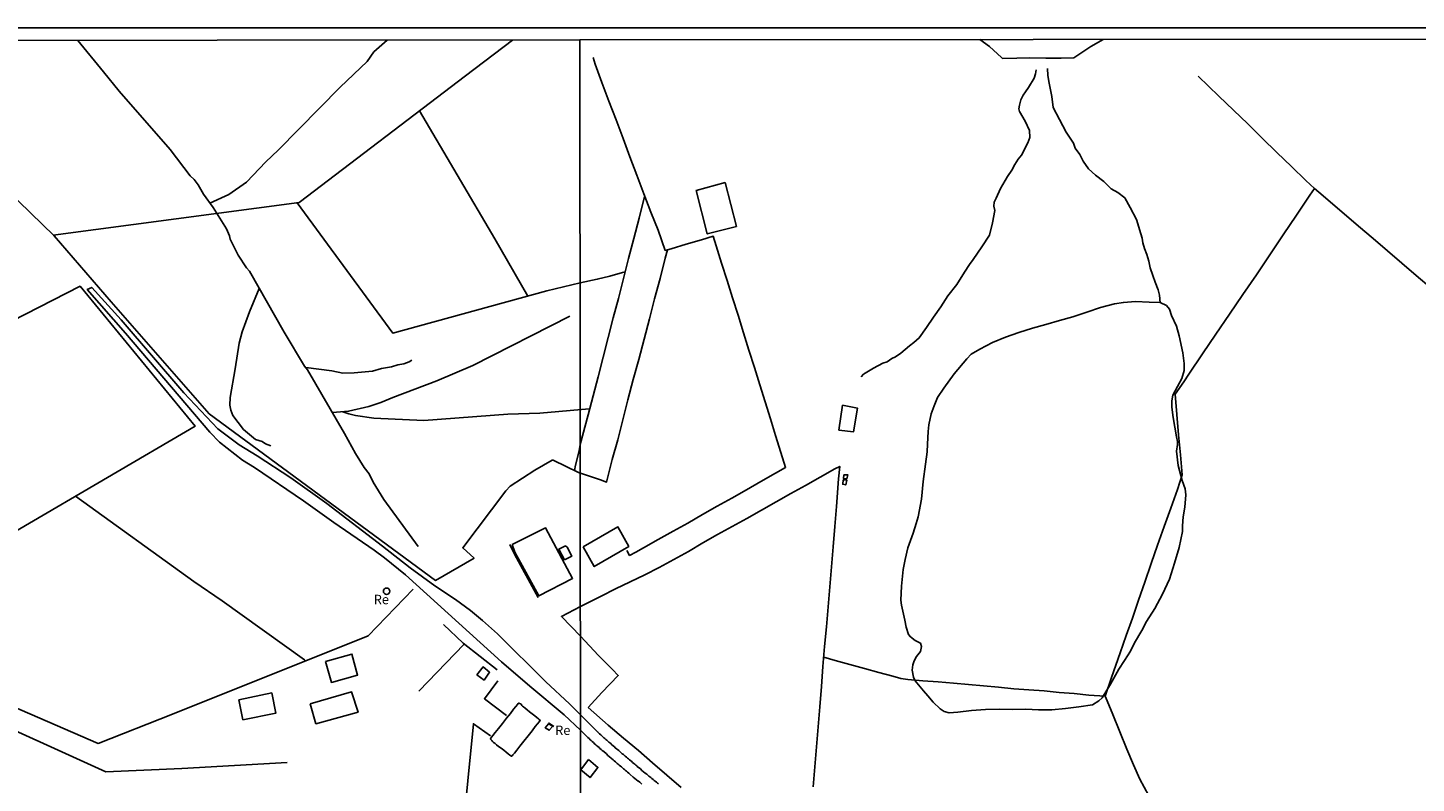
# Model space of a CAD drawing. Units: millimetres. Extents: x 190370 to 192782, y 1654891 to 1657666.
# Drawn here: x 190705 to 191074, y 1657466 to 1657666 of the extents above; entities that cross this region are included whole.
import ezdxf
from ezdxf.enums import TextEntityAlignment as Align

# ---------------------------------------------------------------- set-up
doc = ezdxf.new("R2010")
doc.units = ezdxf.units.MM
for name, color, linetype in [('IMAGEM', 7, 'Continuous'), ('V-BANHADO', 102, 'Continuous'), ('V-EDIFICACAO', 140, 'Continuous'), ('V-LAGOA', 150, 'Continuous'), ('V-LOTE', 1, 'Continuous'), ('V-NOME_DOS_LOGRADOUROS', 7, 'Continuous'), ('V-REFERENCIA', 191, 'Continuous'), ('V-TESTADA', 5, 'Continuous'), ('V-VALETA', 173, 'Continuous'), ('X-LIMITE_1000', 7, 'Continuous'), ('X-LIMITE_5000', 7, 'Continuous')]:
    doc.layers.add(name, color=color, linetype=linetype)
picture_1 = doc.add_image_def('image1.jpg', size_in_pixel=(4017, 4624))

msp = doc.modelspace()

# ---------------------------------------------------------------- linework, layer by layer
at = {"layer": 'V-BANHADO'}
msp.add_lwpolyline([(190957.98, 1657663.27), (190960.58, 1657661.48), (190963.76, 1657658.57), (190964.03, 1657658.31), (190967.79, 1657658.33), (190971.06, 1657658.4), (190975.52, 1657658.36), (190979.6, 1657658.32), (190982.94, 1657658.45), (190987.48, 1657661.43), (190990.75, 1657663.29)], dxfattribs=at)
at = {"layer": 'V-EDIFICACAO'}
for points in [[(190882.69, 1657623.2), (190885.64, 1657611.69), (190893.38, 1657613.68), (190890.37, 1657625.35), (190882.69, 1657623.2)], [(190921.5, 1657566.23), (190920.57, 1657559.66), (190924.49, 1657559.21), (190925.48, 1657565.5), (190921.5, 1657566.23)], [(190921.76, 1657546.48), (190921.59, 1657545.25), (190922.41, 1657545.1), (190922.69, 1657546.36), (190921.76, 1657546.48)], [(190921.94, 1657547.8), (190921.8, 1657546.8), (190922.68, 1657546.68), (190922.93, 1657547.77), (190921.94, 1657547.8)], [(190852.7, 1657528.66), (190855.63, 1657523.42), (190864.81, 1657528.75), (190861.91, 1657533.95), (190852.7, 1657528.66)], [(190833.82, 1657529.24), (190834.59, 1657527.27), (190840.89, 1657515.69), (190849.9, 1657520.28), (190842.65, 1657533.7), (190833.82, 1657529.24)], [(190847.97, 1657528.94), (190846.25, 1657528.04), (190847.75, 1657525.21), (190849.68, 1657526.15), (190848.44, 1657528.6), (190847.97, 1657528.94)], [(190784.32, 1657498.19), (190785.87, 1657492.66), (190792.82, 1657494.63), (190791.31, 1657500.21), (190784.32, 1657498.19)], [(190824.47, 1657494.72), (190826.4, 1657493.3), (190827.86, 1657495.36), (190826.14, 1657496.78), (190824.47, 1657494.72)], [(190761.25, 1657488.03), (190762.37, 1657482.75), (190771.11, 1657484.55), (190770, 1657489.87), (190761.25, 1657488.03)], [(190780.21, 1657487), (190781.75, 1657481.68), (190792.94, 1657484.81), (190791.23, 1657490.13), (190780.21, 1657487)], [(190828.07, 1657477.7), (190828.08, 1657477.66), (190828.11, 1657477.62), (190828.15, 1657477.57), (190828.21, 1657477.5), (190828.28, 1657477.42), (190828.36, 1657477.32), (190828.45, 1657477.22), (190828.53, 1657477.12), (190828.61, 1657477.04), (190828.66, 1657476.97), (190828.71, 1657476.92), (190828.74, 1657476.88), (190828.77, 1657476.85), (190828.8, 1657476.83), (190828.83, 1657476.8), (190828.9, 1657476.74), (190829.05, 1657476.63), (190829.3, 1657476.43), (190829.69, 1657476.13), (190830.24, 1657475.7), (190830.91, 1657475.19), (190831.6, 1657474.65), (190832.27, 1657474.13), (190832.82, 1657473.7), (190833.22, 1657473.4), (190833.47, 1657473.21), (190833.61, 1657473.11), (190833.68, 1657473.06), (190833.72, 1657473.06), (190833.76, 1657473.08), (190833.85, 1657473.18), (190834.06, 1657473.44), (190834.44, 1657473.92), (190835.05, 1657474.69), (190835.92, 1657475.79), (190836.96, 1657477.11), (190838.07, 1657478.51), (190839.11, 1657479.83), (190839.98, 1657480.93), (190840.6, 1657481.71), (190840.97, 1657482.19), (190841.18, 1657482.45), (190841.25, 1657482.57), (190841.27, 1657482.61), (190841.25, 1657482.64), (190841.19, 1657482.7), (190841.05, 1657482.82), (190840.8, 1657483.02), (190840.41, 1657483.33), (190839.85, 1657483.78), (190839.18, 1657484.31), (190838.47, 1657484.86), (190837.81, 1657485.4), (190837.25, 1657485.84), (190836.85, 1657486.16), (190836.6, 1657486.36), (190836.46, 1657486.47), (190836.39, 1657486.53), (190836.37, 1657486.56), (190836.36, 1657486.59), (190836.35, 1657486.61), (190836.35, 1657486.63), (190836.35, 1657486.66), (190836.34, 1657486.67), (190836.35, 1657486.69), (190836.35, 1657486.71), (190836.35, 1657486.72), (190836.35, 1657486.74), (190836.34, 1657486.75), (190836.34, 1657486.77), (190836.34, 1657486.79), (190836.34, 1657486.82), (190836.33, 1657486.84), (190836.32, 1657486.85), (190836.3, 1657486.87), (190836.28, 1657486.89), (190836.24, 1657486.91), (190836.2, 1657486.93), (190836.14, 1657486.95), (190836.07, 1657486.98), (190835.99, 1657487.01), (190835.91, 1657487.05), (190835.83, 1657487.08), (190835.76, 1657487.11), (190835.71, 1657487.14), (190835.66, 1657487.16), (190835.63, 1657487.17), (190835.59, 1657487.17), (190835.57, 1657487.17), (190835.53, 1657487.14), (190835.44, 1657487.04), (190835.23, 1657486.78), (190834.85, 1657486.31), (190834.24, 1657485.54), (190833.38, 1657484.45), (190832.34, 1657483.15), (190831.24, 1657481.77), (190830.21, 1657480.47), (190829.34, 1657479.38), (190828.73, 1657478.61), (190828.73, 1657478.61), (190828.36, 1657478.14), (190828.16, 1657477.88), (190828.08, 1657477.77), (190828.06, 1657477.73), (190828.07, 1657477.7)], [(190843.51, 1657481.68), (190842.61, 1657480.65), (190843.68, 1657479.96), (190844.62, 1657481.04), (190843.51, 1657481.68)], [(190854.11, 1657472.22), (190852.1, 1657469.5), (190854.52, 1657467.43), (190856.59, 1657470.09), (190854.11, 1657472.22)]]:
    msp.add_lwpolyline(points, close=True, dxfattribs=at)
msp.add_circle((190800.5, 1657516.87), 0.841, dxfattribs=at)
at = {"layer": 'V-LAGOA'}
msp.add_lwpolyline([(190938.19, 1657525.29), (190938.89, 1657528.35), (190940.26, 1657532.3), (190941.13, 1657534.87), (190941.62, 1657536.6), (190942.55, 1657541.29), (190942.98, 1657545.98), (190943.61, 1657550.61), (190944.06, 1657553.84), (190944.12, 1657555.87), (190944.27, 1657559.3), (190944.47, 1657561.07), (190945.04, 1657563.97), (190945.85, 1657566.05), (190946.76, 1657568.25), (190948.47, 1657570.8), (190951.19, 1657574.56), (190954.52, 1657578.59), (190955.74, 1657579.78), (190957.99, 1657581.14), (190961.36, 1657582.93), (190964.81, 1657584.27), (190968.38, 1657585.52), (190971.95, 1657586.73), (190975.52, 1657587.68), (190979.11, 1657588.75), (190982.72, 1657589.67), (190986.37, 1657590.92), (190990.06, 1657592.19), (190993.73, 1657593.11), (190996.13, 1657593.54), (190999.32, 1657593.73), (191002.99, 1657593.61), (191005.87, 1657593.47), (191007.53, 1657592.67), (191008.39, 1657591.72), (191008.93, 1657590.03), (191010.18, 1657587.21), (191010.94, 1657584.67), (191011.87, 1657580.13), (191012.22, 1657577.29), (191012.22, 1657575.48), (191011.65, 1657573.32), (191010.52, 1657571.2), (191009.22, 1657568.94), (191009.02, 1657567.42), (191009.01, 1657565.73), (191009.33, 1657562.96), (191010.2, 1657557.84), (191010.47, 1657556.61), (191010.45, 1657555.78), (191010.25, 1657554.06), (191010.66, 1657550.28), (191011.7, 1657546.25), (191012.53, 1657544.05), (191012.69, 1657542.49), (191012.46, 1657539.18), (191011.98, 1657536.61), (191011.83, 1657534.2), (191011.81, 1657532.74), (191010.92, 1657528.51), (191009.64, 1657524.34), (191008.36, 1657520.11), (191006.54, 1657516.06), (191004.48, 1657512.28), (191002.28, 1657508.81), (191000.97, 1657506.48), (190999.05, 1657503.21), (190997.97, 1657500.97), (190996.45, 1657498.52), (190994.88, 1657496.18), (190992.7, 1657492.21), (190990.48, 1657488.59), (190989.61, 1657487.81), (190987.94, 1657486.76), (190984.33, 1657486.21), (190980.74, 1657485.78), (190977.13, 1657485.37), (190973.54, 1657485.39), (190970.23, 1657485.53), (190966.66, 1657485.51), (190963.11, 1657485.53), (190959.48, 1657485.51), (190955.79, 1657485.22), (190952.12, 1657484.81), (190949.86, 1657484.6), (190948.51, 1657484.99), (190947.45, 1657485.65), (190945.65, 1657487.46), (190944.19, 1657489.08), (190943.01, 1657490.42), (190940.87, 1657493.07), (190940.43, 1657494.1), (190940.08, 1657495.89), (190940.2, 1657497.33), (190940.56, 1657498.4), (190941.23, 1657499.57), (190942.28, 1657500.89), (190942.54, 1657502.18), (190942.21, 1657503.06), (190940.82, 1657503.83), (190940.82, 1657503.83), (190939.62, 1657504.75), (190939.03, 1657505.41), (190938.42, 1657507.32), (190938.06, 1657509.17), (190937.25, 1657513.16), (190937, 1657514.52), (190937.2, 1657518.2), (190937.61, 1657522.62), (190938.19, 1657525.29)], close=True, dxfattribs=at)
at = {"layer": 'V-LOTE'}
for points in [[(190660.08, 1657504.72), (190662.84, 1657506.95), (190679.39, 1657519.25), (190679.74, 1657519.82), (190749.65, 1657560.64), (190719.14, 1657597.83), (190664.67, 1657570), (190638.13, 1657663)], [(190659.31, 1657663.02), (190668.19, 1657653.94), (190712.21, 1657611.18), (190727.36, 1657593.64), (190753.4, 1657563.94), (190813.5, 1657519.75), (190823.74, 1657525.67), (190820.71, 1657528.37), (190832.16, 1657543.52), (190833.31, 1657544.78), (190839.88, 1657548.99), (190844.43, 1657551.65), (190844.72, 1657551.63), (190851.48, 1657548.42)], [(190711.99, 1657611.39), (190777.31, 1657620.02), (190821.44, 1657653.68), (190833.95, 1657663.16)], [(190864.3, 1657527.68), (190865.02, 1657526.39), (190866.63, 1657527.25), (190868.68, 1657528.42), (190872.62, 1657530.6), (190876.56, 1657532.78), (190880.48, 1657534.98), (190884.36, 1657537.24), (190888.26, 1657539.46), (190892.18, 1657541.56), (190896.04, 1657543.8), (190899.9, 1657545.98), (190903.74, 1657548.22), (190906.43, 1657549.74), (190905.14, 1657553.73), (190903.77, 1657558.19), (190902.4, 1657562.67), (190901.03, 1657567.15), (190899.6, 1657571.69), (190898.17, 1657576.27), (190896.7, 1657580.88), (190895.23, 1657585.49), (190893.8, 1657590.1), (190892.37, 1657594.71), (190890.9, 1657599.34), (190889.43, 1657603.97), (190888.02, 1657608.58), (190887.22, 1657611.09), (190884.14, 1657610.16), (190880.08, 1657608.95), (190876.02, 1657607.74), (190874.49, 1657607.31), (190872.56, 1657612.67), (190870.69, 1657617.5), (190868.76, 1657622.39), (190866.97, 1657627.26), (190865.08, 1657632.17), (190863.27, 1657637.06), (190861.42, 1657641.99), (190859.49, 1657646.94), (190857.62, 1657651.87), (190855.89, 1657656.74), (190855.33, 1657658.57)], [(191015.99, 1657653.54), (191021.47, 1657648.23), (191025.32, 1657644.55), (191029.17, 1657640.89), (191033, 1657637.11), (191036.85, 1657633.33), (191040.72, 1657629.61), (191044.57, 1657625.85), (191046.84, 1657623.72), (191048.01, 1657622.75), (191054.71, 1657617.06), (191058.55, 1657613.75), (191062.41, 1657610.5), (191066.23, 1657607.21), (191070.05, 1657603.92), (191073.87, 1657600.63), (191077.87, 1657597.32), (191081.71, 1657594.01), (191085.57, 1657590.66), (191089.61, 1657587.3), (191093.49, 1657583.97), (191097.59, 1657580.59), (191101.59, 1657577.24), (191104.01, 1657575.09)], [(190837.98, 1657595.22), (190829.23, 1657610.43), (190809.28, 1657644.41)], [(190991.24, 1657489.01), (190992.99, 1657493.99), (190995.25, 1657500.56), (190996.85, 1657505.08), (190998.51, 1657509.68), (191000.11, 1657514.49), (191001.81, 1657519.28), (191003.51, 1657524.19), (191005.21, 1657529.1), (191006.97, 1657534.01), (191008.75, 1657538.94), (191010.49, 1657543.89), (191011.7, 1657547.78), (191011.24, 1657553.1), (191010.76, 1657558.42), (191010.3, 1657563.78), (191009.84, 1657569.14), (191012.14, 1657572.47), (191013.5, 1657574.5), (191017.09, 1657579.84), (191020.68, 1657585.12), (191024.27, 1657590.4), (191027.86, 1657595.64), (191031.45, 1657600.88), (191035, 1657606.16), (191038.55, 1657611.44), (191042.1, 1657616.72), (191045.65, 1657622), (191046.84, 1657623.72)], [(190776.79, 1657619.95), (190802.13, 1657585.39), (190843.01, 1657596.6), (190851.89, 1657598.73)], [(190851.93, 1657555.81), (190854.05, 1657563.69), (190855.34, 1657568.73), (190856.63, 1657573.81), (190858, 1657578.99), (190859.29, 1657584.21), (190860.68, 1657589.41), (190862.07, 1657594.61), (190863.4, 1657599.86), (190864.71, 1657605.21), (190866.16, 1657610.52), (190867.53, 1657615.87), (190868.86, 1657621.26), (190869.05, 1657621.66)], [(190851.94, 1657548.19), (190857.25, 1657546.4), (190858.91, 1657545.83), (190860.39, 1657551.82), (190861.86, 1657557.03), (190863.21, 1657562.33), (190864.58, 1657567.69), (190865.99, 1657573.05), (190867.46, 1657578.39), (190868.89, 1657583.75), (190870.28, 1657589.13), (190871.67, 1657594.51), (190873.12, 1657599.87), (190874.49, 1657605.27), (190875.08, 1657607.48)], [(190851.89, 1657598.73), (190856.42, 1657599.69), (190859.78, 1657600.53), (190863.14, 1657601.43), (190863.84, 1657601.64)], [(190807.57, 1657517.44), (190795.63, 1657505.04), (190743.65, 1657484.21), (190723.96, 1657476.48), (190692.25, 1657490.17), (190601, 1657531.44), (190578.88, 1657540.53), (190523.87, 1657555.49), (190514.65, 1657557.5), (190485.79, 1657553.89), (190403.58, 1657543.11), (190401.93, 1657567.37)], [(190850.41, 1657548.93), (190850.68, 1657550.35), (190851.6, 1657554.14), (190851.93, 1657555.81)], [(190851.97, 1657512.8), (190857.47, 1657515.59), (190861.28, 1657517.52), (190865.15, 1657519.37), (190869.02, 1657521.22), (190872.89, 1657523.13), (190876.76, 1657525.29), (190880.63, 1657527.45), (190884.5, 1657529.69), (190888.39, 1657531.89), (190892.28, 1657534.03), (190896.17, 1657536.17), (190900.06, 1657538.37), (190903.95, 1657540.57), (190907.84, 1657542.77), (190911.73, 1657544.97), (190915.62, 1657547.15), (190919.51, 1657549.33), (190920.81, 1657550.01), (190920.51, 1657546.68), (190919.95, 1657539.4), (190919.51, 1657534.05), (190919.03, 1657528.7), (190918.59, 1657523.35), (190918.15, 1657518.04), (190917.71, 1657512.75), (190917.25, 1657507.46), (190916.79, 1657502.17), (190916.33, 1657496.88), (190915.93, 1657491.55), (190915.53, 1657486.22), (190915.07, 1657480.91), (190914.61, 1657475.6), (190914.17, 1657470.27), (190913.73, 1657464.94)], [(190851.48, 1657548.42), (190851.94, 1657548.19)], [(190778.81, 1657498.3), (190778.69, 1657498.67), (190756.87, 1657514.31), (190749.37, 1657519.46), (190717.95, 1657542.13)], [(190578.29, 1657535.74), (190582.03, 1657534.49), (190617.36, 1657518.19), (190725.99, 1657468.94), (190746.15, 1657469.84), (190774.07, 1657471.4)], [(190851.97, 1657504.98), (190846.91, 1657510.16), (190851.97, 1657512.8)], [(190829.88, 1657495.99), (190820.79, 1657503.07), (190815.59, 1657508)], [(190851.97, 1657504.98), (190856.79, 1657499.82), (190860.49, 1657496.1), (190862.01, 1657494.51), (190857.69, 1657489.96), (190853.99, 1657485.99)], [(190809.09, 1657490.34), (190821.08, 1657502.84)], [(191002.78, 1657462.75), (191000.47, 1657466.96), (190998.76, 1657470.83), (190997.07, 1657474.94), (190995.18, 1657479.55), (190993.31, 1657484.18), (190991.4, 1657488.83), (190991.26, 1657489.01), (190986.96, 1657489.3), (190983.04, 1657489.75), (190979.08, 1657490), (190975.04, 1657490.43), (190971.02, 1657490.7), (190967, 1657491.01), (190963, 1657491.38), (190959, 1657491.73), (190955, 1657492.1), (190950.98, 1657492.47), (190946.94, 1657492.8), (190942.9, 1657493.11), (190938.86, 1657493.46), (190937.03, 1657493.69), (190934.94, 1657494.3), (190931.2, 1657495.33), (190927.34, 1657496.4), (190923.46, 1657497.43), (190919.56, 1657498.46), (190916.55, 1657499.36)], [(190832.35, 1657483.89), (190826.48, 1657488.34), (190830.05, 1657493.12)], [(190853.99, 1657485.99), (190859.37, 1657481.33), (190863.39, 1657477.9), (190867.39, 1657474.59), (190871.09, 1657471.33), (190874.93, 1657468.07), (190878.75, 1657464.81)], [(190816.62, 1657392.02), (190818.26, 1657408.28), (190820.57, 1657451.42), (190823.54, 1657481.68), (190828.1, 1657478.46)]]:
    msp.add_lwpolyline(points, dxfattribs=at)
at = {"layer": 'V-REFERENCIA'}
for points in [[(190822.78, 1657511.73), (190818.76, 1657514.65), (190813.31, 1657518.28), (190806.73, 1657523.06), (190799.46, 1657528.85), (190784.6, 1657540.14), (190775.07, 1657546.95), (190766.14, 1657552.77), (190761.33, 1657555.7), (190755.73, 1657559.99), (190746.7, 1657569.56), (190730, 1657588.93), (190722.24, 1657597.53), (190721.01, 1657596.94), (190731.23, 1657585.35), (190753.54, 1657559.09), (190756.15, 1657556.45), (190762.27, 1657551.7), (190765.42, 1657549.74), (190778.41, 1657540.9), (190786.47, 1657535.15), (190797.24, 1657527.8), (190799.94, 1657525.78), (190805.51, 1657521.22), (190831, 1657498.17), (190838.51, 1657491.64), (190847.67, 1657484.11), (190852, 1657480.02)], [(190851.99, 1657484.07), (190849.1, 1657487), (190842.79, 1657492.8), (190829.99, 1657505.6), (190825.99, 1657509.09), (190822.78, 1657511.73)], [(190851.99, 1657484.07), (190856.29, 1657479.73), (190856.52, 1657479.57), (190856.56, 1657479.5), (190856.6, 1657479.44), (190856.69, 1657479.4), (190856.84, 1657479.23), (190857.07, 1657479.03), (190857.35, 1657478.78), (190857.65, 1657478.5), (190857.91, 1657478.26), (190858.18, 1657478), (190858.46, 1657477.77), (190858.74, 1657477.53), (190859, 1657477.3), (190859.26, 1657477.08), (190859.49, 1657476.85), (190859.75, 1657476.63), (190860.01, 1657476.42), (190860.29, 1657476.12), (190861.04, 1657475.54), (190861.23, 1657475.35), (190862.13, 1657474.58), (190862.53, 1657474.23), (190862.81, 1657473.98), (190863.09, 1657473.74), (190863.37, 1657473.51), (190863.63, 1657473.27), (190863.88, 1657473.06), (190864.19, 1657472.84), (190864.46, 1657472.59), (190864.74, 1657472.35), (190865.02, 1657472.11), (190865.32, 1657471.88), (190865.58, 1657471.64), (190865.83, 1657471.41), (190866.11, 1657471.19), (190866.37, 1657470.94), (190866.65, 1657470.72), (190866.9, 1657470.49), (190867.06, 1657470.34), (190867.87, 1657469.69), (190868.25, 1657469.31), (190869.17, 1657468.6), (190869.56, 1657468.3), (190869.84, 1657468.04), (190870.16, 1657467.79), (190870.42, 1657467.59), (190870.68, 1657467.42), (190870.95, 1657467.19), (190871.25, 1657466.93), (190871.55, 1657466.67), (190871.85, 1657466.44), (190872.13, 1657466.2), (190872.41, 1657465.97), (190872.71, 1657465.73)], [(190868.29, 1657465.67), (190867.97, 1657465.94), (190867.7, 1657466.18), (190867.34, 1657466.44), (190867.29, 1657466.48), (190866.43, 1657467.19), (190866.01, 1657467.51), (190865.96, 1657467.55), (190865.21, 1657468.22), (190864.82, 1657468.56), (190864.49, 1657468.86), (190864.2, 1657469.09), (190863.89, 1657469.31), (190863.63, 1657469.54), (190863.37, 1657469.76), (190863.11, 1657470), (190862.84, 1657470.23), (190862.58, 1657470.44), (190862.28, 1657470.7), (190862, 1657470.96), (190861.72, 1657471.19), (190861.5, 1657471.36), (190861.25, 1657471.6), (190860.95, 1657471.88), (190860.63, 1657472.09), (190860.33, 1657472.35), (190860.33, 1657472.35), (190860.12, 1657472.57), (190859.28, 1657473.27), (190858.87, 1657473.68), (190858.16, 1657474.3), (190857.78, 1657474.6), (190857.48, 1657474.85), (190857.16, 1657475.13), (190856.9, 1657475.37), (190856.6, 1657475.63), (190856.34, 1657475.86), (190856.02, 1657476.14), (190855.74, 1657476.4), (190855.4, 1657476.7), (190855.12, 1657476.98), (190854.78, 1657477.28), (190854.52, 1657477.47), (190854.27, 1657477.75), (190853.95, 1657478.05), (190853.19, 1657478.73), (190852.94, 1657478.99), (190852, 1657480.02)]]:
    msp.add_lwpolyline(points, dxfattribs=at)
at = {"layer": 'V-TESTADA'}
for points in [[(190840.75, 1657515.19), (190834.44, 1657526.69), (190833.22, 1657529.24)], [(190829.88, 1657495.99), (190820.79, 1657503.07), (190815.59, 1657508)], [(190853.99, 1657485.99), (190859.37, 1657481.33), (190863.39, 1657477.9), (190867.39, 1657474.59), (190871.09, 1657471.33), (190874.93, 1657468.07), (190878.75, 1657464.81)], [(190843.46, 1657481.93), (190844.9, 1657481.01)]]:
    msp.add_lwpolyline(points, dxfattribs=at)
at = {"layer": 'V-VALETA'}
for points in [[(190718.51, 1657663.07), (190725.35, 1657654.76), (190729.51, 1657649.58), (190743.02, 1657634.1), (190748.37, 1657627.14), (190749.45, 1657626.12), (190750.48, 1657624.7), (190751.91, 1657622.22), (190754.46, 1657618.69), (190757.96, 1657613.03), (190758.82, 1657611.23), (190759.01, 1657610.28), (190761.14, 1657606.03), (190763.29, 1657602.7), (190764.1, 1657601.78), (190773.31, 1657585.62), (190778.72, 1657576.63), (190779.5, 1657575.62), (190789.36, 1657558.71), (190792.24, 1657553.41), (190794.57, 1657549.73), (190795.89, 1657548.07), (190796.94, 1657545.84), (190799.77, 1657541.23), (190808.89, 1657528.72)], [(190753.59, 1657619.89), (190758.62, 1657622.16), (190763.34, 1657625.44), (190768.4, 1657630.81), (190771.72, 1657633.93), (190788.17, 1657650.69), (190795.36, 1657657.51), (190797.14, 1657660.05), (190800.7, 1657663.14)], [(190976.01, 1657655.59), (190976.04, 1657653.75), (190976.39, 1657651.75), (190977.09, 1657648.2), (190977.49, 1657645.3), (190979.13, 1657642.08), (190980.94, 1657638.74), (190982.89, 1657635.82), (190983.35, 1657634.49), (190984.52, 1657632.76), (190985.41, 1657631.04), (190986.88, 1657629), (190988.71, 1657627.34), (190990.89, 1657625.58), (190992.86, 1657623.69), (190994.63, 1657622.72), (190996.46, 1657621.27), (190997.9, 1657618.74), (190999.63, 1657615.51), (191000.79, 1657611.77), (191001.08, 1657610.6), (191001.26, 1657609.3), (191001.7, 1657607.84), (191002.32, 1657606.22), (191002.89, 1657604.46), (191003.22, 1657602.7), (191003.94, 1657600.67), (191004.56, 1657598.93), (191005.36, 1657596.83), (191005.67, 1657595.46), (191005.91, 1657593.45)], [(190926.53, 1657573.75), (190927.08, 1657574.47), (190929.74, 1657576.06), (190932.28, 1657577.36), (190933.43, 1657577.8), (190934.61, 1657578.62), (190935.61, 1657579.12), (190936.99, 1657580.07), (190939.36, 1657582.02), (190940.45, 1657582.9), (190941.91, 1657584.09), (190943.82, 1657586.84), (190945.73, 1657589.59), (190947.64, 1657592.35), (190949.51, 1657595.3), (190951.93, 1657598.26), (190953.9, 1657601.55), (190955.3, 1657603.62), (190956.25, 1657604.93), (190958.56, 1657608.31), (190960.6, 1657611.35), (190961.4, 1657614.66), (190962.01, 1657617.91), (190961.74, 1657619.03), (190961.82, 1657620.11), (190962.31, 1657621.22), (190963.45, 1657623.72), (190965.32, 1657626.94), (190966.5, 1657628.66), (190967.33, 1657630.13), (190968.19, 1657631.59), (190969.06, 1657632.62), (190970.73, 1657635.91), (190971.26, 1657637.31), (190971.2, 1657639.2), (190970.05, 1657641.65), (190968.54, 1657644.17), (190968.35, 1657644.89), (190968.51, 1657645.9), (190968.89, 1657647.28), (190969.48, 1657648.54), (190970.12, 1657649.43), (190970.93, 1657650.59), (190972.42, 1657653.02), (190972.82, 1657654.17), (190972.95, 1657655.29)], [(190766.68, 1657597.25), (190764.11, 1657591.07), (190762.17, 1657585.68), (190761.35, 1657582.72), (190760.33, 1657575.92), (190758.97, 1657568.31), (190758.91, 1657566.29), (190759.11, 1657564.92), (190759.65, 1657563.51), (190762.51, 1657559.83), (190765.69, 1657557.14), (190767.47, 1657556.57), (190768.32, 1657555.98), (190769.79, 1657555.42)], [(190786.12, 1657564.27), (190790.42, 1657564.63), (190795.76, 1657565.89), (190798.98, 1657566.93), (190802.2, 1657568.33), (190813.87, 1657572.69), (190823.42, 1657576.81), (190849.14, 1657589.91)], [(190779.05, 1657576.21), (190785.98, 1657575.35), (190788.86, 1657574.78), (190791.87, 1657574.8), (190796.78, 1657575.24), (190799.19, 1657575.96), (190801.79, 1657576.39), (190803.51, 1657576.95), (190805.12, 1657577.26), (190806.53, 1657577.75), (190807.24, 1657578.24)], [(190788.92, 1657564.5), (190790.47, 1657563.94), (190792.23, 1657563.53), (190797.15, 1657562.84), (190810.4, 1657562.16), (190832.66, 1657563.9), (190841.16, 1657564.09), (190854.29, 1657565.24)]]:
    msp.add_lwpolyline(points, dxfattribs=at)
at = {"layer": 'X-LIMITE_1000'}
msp.add_line((190854.16, 1654891.68), (190851.84, 1657663.14), dxfattribs=at)
at = {"layer": 'X-LIMITE_5000'}
msp.add_lwpolyline([(190370.36, 1657662.77), (190851.84, 1657663.18), (191333.33, 1657663.57), (191814.81, 1657663.94), (192296.29, 1657664.29), (192777.77, 1657664.62), (192778.14, 1657110.33), (192778.5, 1656556.03), (192778.87, 1656001.74), (192779.23, 1655447.45), (192779.6, 1654893.16), (192298.24, 1654892.83), (191816.88, 1654892.48), (191335.52, 1654892.11), (190854.16, 1654891.72), (190372.8, 1654891.31), (190372.31, 1655445.6), (190371.82, 1655999.89), (190371.34, 1656554.18), (190370.85, 1657108.48), (190370.36, 1657662.77)], dxfattribs=at)

# ---------------------------------------------------------------- texts
at = {"layer": 'V-NOME_DOS_LOGRADOUROS'}
for p in [(190797.08, 1657512.65), (190845.25, 1657477.94)]:
    msp.add_text('Re', height=2.5, dxfattribs=at).set_placement(p, align=Align.BOTTOM_LEFT)

# ---------------------------------------------------------------- referenced raster images: frames only (the image files are external)
at = {"layer": 'IMAGEM'}
image = msp.add_image(picture_1, insert=(190371.3, 1654891.31), size_in_units=(2410.82, 2775.11), dxfattribs=at)
image.dxf.flags = 7

doc.saveas('drawing.dxf')
